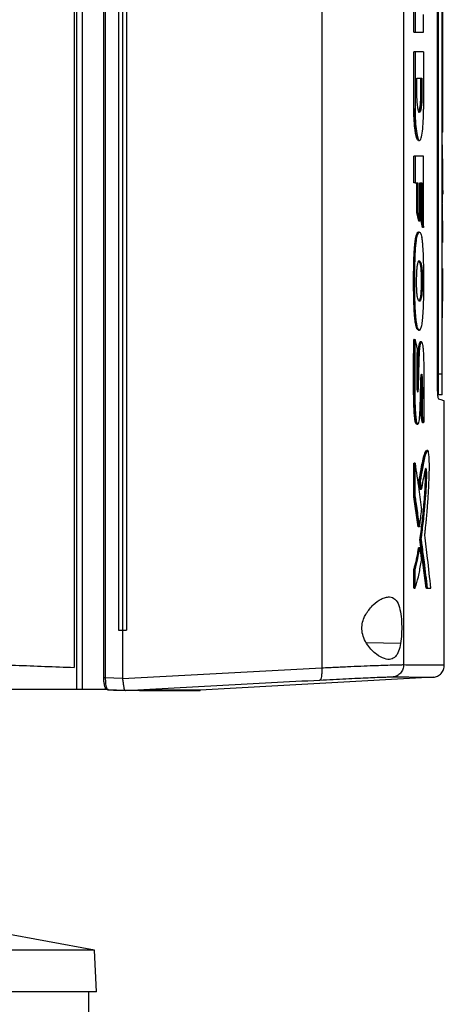
# Model space of a CAD drawing. Units: inches. Extents: x 0.4 to 10.6, y 0.4 to 8.1.
# Drawn here: x 3.8 to 4, y 3.4 to 3.8 of the extents above; entities that cross this region are included whole.
import ezdxf

# ---------------------------------------------------------------- set-up
doc = ezdxf.new("R2010")
doc.units = ezdxf.units.IN
doc.header["$MEASUREMENT"] = 0

msp = doc.modelspace()

# ---------------------------------------------------------------- linework, layer by layer
at = {"color": 7, "linetype": 'Continuous', "lineweight": 25}
for p, q in [((3.82594, 3.947), (3.82594, 3.55523)), ((3.82786, 3.947), (3.82786, 3.55523)), ((3.8352, 3.94288), (3.8352, 3.55935)), ((3.83583, 3.94288), (3.83583, 3.55935)), ((3.8251, 3.93944), (3.8251, 3.5628)), ((3.91029, 3.93956), (3.91029, 3.56268)), ((3.93846, 3.93848), (3.93846, 3.56375)), ((3.84039, 3.92664), (3.84039, 3.57559)), ((3.84174, 3.92664), (3.84174, 3.57559)), ((3.84314, 3.92664), (3.84314, 3.57559)), ((3.84314, 3.92664), (3.84314, 3.57559)), ((3.95006, 3.66149), (3.95006, 3.84074)), ((3.95035, 3.83913), (3.95035, 3.6636)), ((3.95166, 3.6636), (3.95166, 3.83913)), ((3.95192, 3.74829), (3.95192, 3.797)), ((3.94198, 3.78122), (3.94198, 3.79043)), ((3.94237, 3.79043), (3.94237, 3.78122)), ((3.94534, 3.78122), (3.94534, 3.78726)), ((3.94198, 3.78122), (3.94237, 3.78122)), ((3.94198, 3.75477), (3.94198, 3.77442)), ((3.94237, 3.77442), (3.94198, 3.77442)), ((3.94237, 3.77442), (3.94237, 3.75477)), ((3.94534, 3.77442), (3.94534, 3.75477)), ((3.94302, 3.76537), (3.94477, 3.76537)), ((3.94302, 3.76001), (3.94302, 3.76537)), ((3.94438, 3.76001), (3.94438, 3.76537)), ((3.94451, 3.76537), (3.94451, 3.76001)), ((3.94477, 3.76537), (3.94477, 3.76001)), ((3.94451, 3.76001), (3.94438, 3.76001)), ((3.94477, 3.76001), (3.94451, 3.76001)), ((3.94211, 3.75477), (3.94198, 3.75477)), ((3.94237, 3.75477), (3.94211, 3.75477)), ((3.95166, 3.74829), (3.95192, 3.74829)), ((3.95192, 3.74688), (3.95166, 3.74688)), ((3.94352, 3.74403), (3.94372, 3.74403)), ((3.94372, 3.74403), (3.94392, 3.74403)), ((3.95166, 3.74253), (3.95179, 3.74253)), ((3.95179, 3.74252), (3.95166, 3.74252)), ((3.94198, 3.72938), (3.94198, 3.7386)), ((3.94237, 3.7386), (3.94198, 3.7386)), ((3.94237, 3.7386), (3.94237, 3.72938)), ((3.94534, 3.71408), (3.94534, 3.7386)), ((3.95179, 3.73773), (3.95192, 3.73773)), ((3.95192, 3.73689), (3.95192, 3.73773)), ((3.95179, 3.73689), (3.95192, 3.73689)), ((3.95192, 3.73266), (3.95192, 3.73689)), ((3.95166, 3.73241), (3.95179, 3.73241)), ((3.95179, 3.73266), (3.95192, 3.73266)), ((3.95192, 3.72893), (3.95192, 3.73266)), ((3.94237, 3.72938), (3.94198, 3.72938)), ((3.94237, 3.72938), (3.94339, 3.72938)), ((3.943, 3.7192), (3.943, 3.72938)), ((3.94313, 3.72938), (3.94313, 3.7192)), ((3.94339, 3.72938), (3.94339, 3.7192)), ((3.94404, 3.72938), (3.94474, 3.72938)), ((3.94404, 3.7163), (3.94404, 3.72938)), ((3.94435, 3.71693), (3.94435, 3.72938)), ((3.94448, 3.72938), (3.94448, 3.71693)), ((3.94474, 3.72938), (3.94474, 3.71693)), ((3.95179, 3.72893), (3.95192, 3.72893)), ((3.95192, 3.72677), (3.95192, 3.72893)), ((3.95192, 3.72677), (3.95179, 3.72677)), ((3.95179, 3.72549), (3.95192, 3.72549)), ((3.95192, 3.72677), (3.95192, 3.72549)), ((3.95166, 3.7223), (3.95179, 3.7223)), ((3.94365, 3.7163), (3.943, 3.7192)), ((3.94313, 3.7192), (3.943, 3.7192)), ((3.94313, 3.7192), (3.94339, 3.7192)), ((3.94313, 3.7192), (3.94378, 3.7163)), ((3.94378, 3.7163), (3.94365, 3.7163)), ((3.94404, 3.7163), (3.94378, 3.7163)), ((3.94495, 3.71408), (3.94435, 3.71693)), ((3.94448, 3.71693), (3.94435, 3.71693)), ((3.94448, 3.71693), (3.94474, 3.71693)), ((3.94448, 3.71693), (3.94508, 3.71408)), ((3.94508, 3.71408), (3.94495, 3.71408)), ((3.94534, 3.71408), (3.94508, 3.71408)), ((3.95192, 3.71663), (3.95179, 3.71663)), ((3.95179, 3.71637), (3.95192, 3.71637)), ((3.95192, 3.71275), (3.95192, 3.71637)), ((3.94387, 3.71243), (3.94361, 3.71243)), ((3.95166, 3.71275), (3.95179, 3.71275)), ((3.95192, 3.71275), (3.95179, 3.71275)), ((3.95192, 3.70913), (3.95192, 3.71275)), ((3.95192, 3.70905), (3.95192, 3.70913)), ((3.94447, 3.69729), (3.9446, 3.69729)), ((3.94486, 3.69729), (3.9446, 3.69729)), ((3.95192, 3.7), (3.95192, 3.70001)), ((3.95192, 3.69873), (3.95192, 3.7)), ((3.95192, 3.69511), (3.95192, 3.69873)), ((3.95192, 3.69359), (3.95192, 3.69511)), ((3.95179, 3.69193), (3.95166, 3.69193)), ((3.95192, 3.6887), (3.95179, 3.6887)), ((3.95179, 3.68298), (3.95166, 3.68298)), ((3.9431, 3.67912), (3.94323, 3.67912)), ((3.94323, 3.67912), (3.94349, 3.67912)), ((3.94361, 3.6788), (3.94387, 3.6788)), ((3.94211, 3.67556), (3.94198, 3.67556)), ((3.94211, 3.67556), (3.94237, 3.67556)), ((3.94444, 3.67472), (3.94406, 3.67472)), ((3.94458, 3.67472), (3.94432, 3.67472)), ((3.95166, 3.6636), (3.95035, 3.6636)), ((3.95166, 3.65658), (3.95035, 3.65658)), ((3.95245, 3.56364), (3.95245, 3.65448)), ((3.94305, 3.64645), (3.94331, 3.64645)), ((3.94495, 3.64689), (3.94441, 3.64952)), ((3.94454, 3.64952), (3.94441, 3.64952)), ((3.9448, 3.64952), (3.94454, 3.64952)), ((3.94454, 3.64952), (3.94508, 3.64689)), ((3.94508, 3.64689), (3.94495, 3.64689)), ((3.94534, 3.64689), (3.94508, 3.64689)), ((3.94669, 3.63735), (3.94642, 3.63735)), ((3.94198, 3.6215), (3.94198, 3.63303)), ((3.94198, 3.63303), (3.94211, 3.63303)), ((3.94237, 3.63303), (3.94211, 3.63303)), ((3.94237, 3.6215), (3.94237, 3.63303)), ((3.94415, 3.62398), (3.94377, 3.62682)), ((3.94377, 3.62682), (3.9439, 3.62682)), ((3.9439, 3.62682), (3.94416, 3.62682)), ((3.9439, 3.62682), (3.94428, 3.62398)), ((3.94418, 3.62416), (3.94415, 3.62398)), ((3.94428, 3.62398), (3.94415, 3.62398)), ((3.94454, 3.62398), (3.94428, 3.62398)), ((3.94347, 3.61115), (3.94198, 3.6215)), ((3.94211, 3.6215), (3.94198, 3.6215)), ((3.94211, 3.6215), (3.9436, 3.61115)), ((3.94211, 3.6215), (3.94237, 3.6215)), ((3.9436, 3.61115), (3.94347, 3.61115)), ((3.94386, 3.61115), (3.9436, 3.61115)), ((3.94615, 3.59009), (3.94407, 3.60676)), ((3.9442, 3.60676), (3.94407, 3.60676)), ((3.9442, 3.60676), (3.94446, 3.60676)), ((3.9442, 3.60676), (3.94628, 3.59009)), ((3.94372, 3.60391), (3.94359, 3.60391)), ((3.94398, 3.60391), (3.94372, 3.60391)), ((3.94198, 3.59009), (3.94198, 3.59658)), ((3.94198, 3.59658), (3.94211, 3.59658)), ((3.94211, 3.59658), (3.94237, 3.59658)), ((3.94237, 3.59009), (3.94237, 3.59658)), ((3.94211, 3.59009), (3.94198, 3.59009)), ((3.94211, 3.59009), (3.94237, 3.59009)), ((3.94641, 3.59009), (3.94615, 3.59009)), ((3.94628, 3.59009), (3.94615, 3.59009)), ((3.94628, 3.59009), (3.94654, 3.59009)), ((3.94654, 3.59009), (3.94781, 3.59009)), ((3.84039, 3.57559), (3.84174, 3.57559)), ((3.84174, 3.57559), (3.84174, 3.55913)), ((3.84314, 3.57559), (3.84314, 3.57559)), ((3.83583, 3.55935), (3.84174, 3.55913)), ((3.84175, 3.55902), (3.84174, 3.55913)), ((3.94872, 3.55946), (3.86846, 3.55496)), ((3.82594, 3.55523), (3.76938, 3.55523)), ((3.83583, 3.55523), (3.82786, 3.55523)), ((3.83554, 3.55649), (3.83555, 3.55642)), ((3.83583, 3.55599), (3.83583, 3.55523)), ((3.83682, 3.55523), (3.83583, 3.55523)), ((3.8365, 3.55523), (3.83671, 3.55511)), ((3.84279, 3.55488), (3.83671, 3.55511)), ((3.83949, 3.55501), (3.84279, 3.55489)), ((3.84279, 3.55488), (3.84281, 3.55488)), ((3.84762, 3.55496), (3.84626, 3.55488)), ((3.84762, 3.55492), (3.84626, 3.55487)), ((3.84762, 3.55496), (3.84762, 3.55492)), ((3.86714, 3.55487), (3.86846, 3.55492)), ((3.86846, 3.55496), (3.86846, 3.55492)), ((3.8321, 3.46563), (3.79978, 3.47157)), ((3.8321, 3.46563), (3.54505, 3.46563)), ((3.83285, 3.45123), (3.8321, 3.46563)), ((3.83285, 3.45123), (3.54429, 3.45123)), ((3.83024, 3.4427), (3.83024, 3.45123))]:
    msp.add_line(p, q, dxfattribs=at)
at = {"color": 1, "linetype": 'Continuous', "lineweight": 25}
msp.add_line((3.93742, 3.57107), (3.92567, 3.57128), dxfattribs=at)
at = {"color": 7, "linetype": 'Continuous', "lineweight": 25}
for points, knots in [([(3.94237, 3.78122), (3.94264, 3.78122), (3.94317, 3.78122), (3.94417, 3.78122), (3.94487, 3.78122), (3.94534, 3.78122)], [0, 0, 0, 0, 0.250078, 0.500156, 1, 1, 1, 1]), ([(3.94534, 3.77442), (3.9451, 3.77442), (3.94463, 3.77442), (3.94366, 3.77442), (3.94288, 3.77442), (3.94237, 3.77442)], [0, 0, 0, 0, 0.255834, 0.511667, 1, 1, 1, 1]), ([(3.94477, 3.76001), (3.94476, 3.75918), (3.94473, 3.75751), (3.94454, 3.7554), (3.94426, 3.75399), (3.94392, 3.7535), (3.94357, 3.75399), (3.94327, 3.7554), (3.94306, 3.75751), (3.94303, 3.75918), (3.94302, 3.76001)], [0, 0, 0, 0, 0.123651, 0.248061, 0.373601, 0.500023, 0.626446, 0.751974, 0.876362, 1, 1, 1, 1]), ([(3.94353, 3.75376), (3.94358, 3.75375), (3.94373, 3.7537), (3.94397, 3.75445), (3.9442, 3.75585), (3.94435, 3.7578), (3.94437, 3.75927), (3.94438, 3.76001)], [0, 0, 0, 0, 0.11799, 0.341228, 0.562592, 0.779083, 1, 1, 1, 1]), ([(3.94451, 3.76001), (3.94451, 3.75959), (3.9445, 3.75876), (3.94443, 3.75716), (3.94428, 3.75542), (3.94403, 3.7541), (3.94385, 3.75392), (3.94378, 3.75386)], [0, 0, 0, 0, 0.137352, 0.275237, 0.550733, 0.828699, 1, 1, 1, 1]), ([(3.94352, 3.74418), (3.94343, 3.74415), (3.94326, 3.7441), (3.943, 3.74467), (3.94277, 3.74543), (3.94255, 3.74647), (3.94236, 3.74772), (3.94216, 3.74964), (3.94201, 3.75205), (3.94199, 3.754), (3.94198, 3.75477)], [0, 0, 0, 0, 0.119217, 0.229299, 0.337893, 0.445282, 0.551303, 0.656174, 0.865176, 1, 1, 1, 1]), ([(3.94366, 3.74403), (3.94346, 3.74419), (3.94307, 3.74451), (3.94255, 3.74698), (3.94226, 3.74995), (3.94213, 3.75266), (3.94212, 3.75407), (3.94211, 3.75477)], [0, 0, 0, 0, 0.252484, 0.503381, 0.751985, 0.876112, 1, 1, 1, 1]), ([(3.94237, 3.75477), (3.9424, 3.75336), (3.94245, 3.75054), (3.94282, 3.74696), (3.94333, 3.74459), (3.94392, 3.74376), (3.94449, 3.74459), (3.94495, 3.74696), (3.94527, 3.75053), (3.94532, 3.75336), (3.94534, 3.75477)], [0, 0, 0, 0, 0.1234954, 0.2479232, 0.3735137, 0.4999403, 0.6264103, 0.751962, 0.8763017, 1, 1, 1, 1]), ([(3.95192, 3.74688), (3.95192, 3.7469), (3.95192, 3.74693), (3.95192, 3.74719), (3.95192, 3.74756), (3.95192, 3.74795), (3.95192, 3.7482), (3.95192, 3.74829)], [0, 0, 0, 0, 0.223882, 0.447855, 0.668004, 0.882662, 1, 1, 1, 1]), ([(3.95179, 3.73241), (3.95179, 3.73249), (3.95179, 3.73293), (3.95179, 3.73372), (3.95179, 3.73475), (3.95179, 3.73576), (3.95179, 3.73673), (3.95179, 3.73765), (3.95179, 3.73852), (3.95179, 3.73931), (3.95179, 3.74003), (3.95179, 3.74067), (3.95179, 3.74123), (3.95179, 3.74157), (3.95179, 3.74177), (3.95179, 3.74187), (3.95179, 3.74196), (3.95179, 3.74212), (3.95179, 3.74225), (3.95179, 3.74235), (3.95179, 3.74239), (3.95179, 3.74243), (3.95179, 3.74246), (3.95179, 3.74248), (3.95179, 3.7425), (3.95179, 3.74251), (3.95179, 3.74252), (3.95179, 3.74252)], [0, 0, 0, 0, 0.016306, 0.081614, 0.146925, 0.212235, 0.277544, 0.342851, 0.408155, 0.473458, 0.538758, 0.604058, 0.669357, 0.734655, 0.750961, 0.767266, 0.783571, 0.799877, 0.865175, 0.88148, 0.897785, 0.914091, 0.930396, 0.946701, 0.963007, 0.979312, 1, 1, 1, 1]), ([(3.94534, 3.7386), (3.94511, 3.7386), (3.94465, 3.7386), (3.94368, 3.7386), (3.9429, 3.7386), (3.94237, 3.7386)], [0, 0, 0, 0, 0.250078, 0.500156, 1, 1, 1, 1]), ([(3.95179, 3.7223), (3.95179, 3.7223), (3.95179, 3.7223), (3.95179, 3.72231), (3.95179, 3.72232), (3.95179, 3.72235), (3.95179, 3.72237), (3.95179, 3.72241), (3.95179, 3.72245), (3.95179, 3.72252), (3.95179, 3.72261), (3.95179, 3.72273), (3.95179, 3.72284), (3.95179, 3.72292), (3.95179, 3.72311), (3.95179, 3.72343), (3.95179, 3.72395), (3.95179, 3.72446), (3.95179, 3.72503), (3.95179, 3.72564), (3.95179, 3.72645), (3.95179, 3.72732), (3.95179, 3.72825), (3.95179, 3.72923), (3.95179, 3.73025), (3.95179, 3.73132), (3.95179, 3.73204), (3.95179, 3.73241)], [0, 0, 0, 0, 0.016305, 0.032611, 0.048916, 0.065221, 0.081526, 0.097832, 0.114137, 0.130442, 0.16306, 0.195679, 0.211984, 0.228289, 0.244595, 0.309893, 0.375191, 0.44049, 0.473109, 0.538409, 0.603711, 0.669015, 0.734321, 0.79963, 0.86494, 0.932056, 1, 1, 1, 1]), ([(3.95179, 3.71275), (3.95179, 3.71284), (3.95179, 3.71327), (3.95179, 3.71406), (3.95179, 3.71511), (3.95179, 3.71615), (3.95179, 3.71718), (3.95179, 3.7182), (3.95179, 3.7192), (3.95179, 3.72019), (3.95179, 3.72115), (3.95179, 3.7218), (3.95179, 3.72212), (3.95179, 3.72213)], [0, 0, 0, 0, 0.026906, 0.134562, 0.242218, 0.349875, 0.457532, 0.56519, 0.672847, 0.780504, 0.88816, 0.995817, 1, 1, 1, 1]), ([(3.94339, 3.7192), (3.94341, 3.71911), (3.94351, 3.71866), (3.94367, 3.71794), (3.94387, 3.71707), (3.94398, 3.71656), (3.94404, 3.7163)], [0, 0, 0, 0, 0.094525, 0.472625, 0.736312, 1, 1, 1, 1]), ([(3.94474, 3.71693), (3.94476, 3.71684), (3.94486, 3.71638), (3.945, 3.71568), (3.94518, 3.71482), (3.94528, 3.71433), (3.94534, 3.71408)], [0, 0, 0, 0, 0.095351, 0.476753, 0.738376, 1, 1, 1, 1]), ([(3.9431, 3.67912), (3.94307, 3.67916), (3.94295, 3.6794), (3.94277, 3.67994), (3.9426, 3.68078), (3.94245, 3.68166), (3.94231, 3.68282), (3.94218, 3.6843), (3.94208, 3.6859), (3.94201, 3.68756), (3.94196, 3.68926), (3.94192, 3.69097), (3.9419, 3.69269), (3.94189, 3.69442), (3.94189, 3.69615), (3.9419, 3.69845), (3.94193, 3.70075), (3.94199, 3.70302), (3.94205, 3.7047), (3.94214, 3.70632), (3.94224, 3.7076), (3.94235, 3.70877), (3.94249, 3.7098), (3.94266, 3.71081), (3.94285, 3.71156), (3.94306, 3.71207), (3.94326, 3.71235), (3.94341, 3.71245), (3.94348, 3.71242), (3.94348, 3.71242)], [0, 0, 0, 0, 0.013103, 0.065868, 0.092113, 0.118356, 0.158544, 0.198708, 0.238841, 0.278941, 0.319015, 0.359074, 0.399125, 0.439175, 0.479224, 0.519274, 0.599429, 0.639491, 0.679572, 0.719681, 0.759824, 0.77986, 0.81907, 0.855595, 0.891098, 0.926591, 0.962059, 0.997505, 1, 1, 1, 1]), ([(3.94349, 3.67912), (3.94346, 3.67916), (3.94335, 3.67938), (3.94319, 3.67986), (3.94302, 3.68062), (3.94288, 3.68142), (3.94273, 3.68251), (3.94258, 3.6841), (3.94246, 3.68606), (3.94232, 3.68958), (3.94226, 3.69458), (3.94229, 3.69914), (3.94236, 3.70231), (3.9424, 3.70372), (3.94247, 3.70544), (3.94258, 3.70712), (3.94278, 3.70924), (3.9431, 3.71118), (3.94357, 3.71245), (3.94401, 3.71251), (3.94438, 3.71196), (3.94459, 3.71134), (3.94469, 3.71084), (3.94472, 3.71072)], [0, 0, 0, 0, 0.010567, 0.053075, 0.074236, 0.095395, 0.12953, 0.163645, 0.210018, 0.257652, 0.382132, 0.510122, 0.531716, 0.574944, 0.596545, 0.639859, 0.684567, 0.748963, 0.813448, 0.898245, 0.941216, 0.985557, 1, 1, 1, 1]), ([(3.94349, 3.67912), (3.94351, 3.67908), (3.94363, 3.67889), (3.94394, 3.67869), (3.94437, 3.67911), (3.94473, 3.68043), (3.94491, 3.68168), (3.94502, 3.68269), (3.94514, 3.68405), (3.94525, 3.68609), (3.94537, 3.68951), (3.94543, 3.69417), (3.94541, 3.69962), (3.94532, 3.70352), (3.94521, 3.7058), (3.94515, 3.7069), (3.94507, 3.70806), (3.94494, 3.70945), (3.9448, 3.71024), (3.94472, 3.71072)], [0, 0, 0, 0, 0.012223, 0.061293, 0.160236, 0.235575, 0.272951, 0.291579, 0.328918, 0.386569, 0.445649, 0.576498, 0.711161, 0.823896, 0.851964, 0.88004, 0.908127, 0.944721, 1, 1, 1, 1]), ([(3.95192, 3.70887), (3.95192, 3.70887), (3.95192, 3.70887), (3.95192, 3.70891), (3.95192, 3.70901), (3.95192, 3.7091), (3.95192, 3.70914)], [0, 0, 0, 0, 0.16853, 0.506044, 0.751434, 1, 1, 1, 1]), ([(3.94297, 3.69272), (3.94296, 3.69289), (3.94293, 3.69375), (3.94291, 3.69528), (3.94294, 3.69726), (3.94301, 3.69908), (3.94314, 3.70071), (3.94336, 3.70194), (3.94359, 3.70244), (3.94383, 3.70263), (3.94405, 3.70257), (3.94433, 3.70218), (3.94458, 3.70133), (3.94476, 3.69982), (3.94484, 3.69847), (3.94485, 3.6976), (3.94486, 3.69729)], [0, 0, 0, 0, 0.0217534, 0.1093253, 0.1883935, 0.2671799, 0.3421518, 0.4175542, 0.5087976, 0.5560331, 0.6356448, 0.7093253, 0.8210925, 0.891268, 0.9614131, 1, 1, 1, 1]), ([(3.94348, 3.70255), (3.9435, 3.70257), (3.94367, 3.70269), (3.94393, 3.70222), (3.9442, 3.70124), (3.94435, 3.70003), (3.94444, 3.69876), (3.94446, 3.69777), (3.94447, 3.69729)], [0, 0, 0, 0, 0.044057, 0.357481, 0.580417, 0.707621, 0.856982, 1, 1, 1, 1]), ([(3.9446, 3.69729), (3.94459, 3.69779), (3.94457, 3.69878), (3.94447, 3.70012), (3.94433, 3.70118), (3.94409, 3.7021), (3.94389, 3.7026), (3.94376, 3.70255), (3.94376, 3.70255)], [0, 0, 0, 0, 0.164245, 0.329156, 0.495155, 0.662464, 0.998369, 1, 1, 1, 1]), ([(3.94486, 3.69729), (3.94486, 3.69711), (3.94487, 3.69624), (3.94486, 3.69465), (3.94483, 3.69266), (3.94472, 3.69097), (3.94453, 3.68969), (3.94421, 3.68877), (3.94382, 3.6886), (3.94345, 3.68908), (3.94319, 3.69007), (3.94304, 3.69133), (3.94299, 3.69231), (3.94297, 3.69272)], [0, 0, 0, 0, 0.024229, 0.121143, 0.21888, 0.298452, 0.378349, 0.480207, 0.653323, 0.77594, 0.857623, 0.939974, 1, 1, 1, 1]), ([(3.94447, 3.69729), (3.94447, 3.69638), (3.94448, 3.69472), (3.94444, 3.69261), (3.94434, 3.69111), (3.94421, 3.69009), (3.94404, 3.68939), (3.94387, 3.68895), (3.94375, 3.68889), (3.9437, 3.68887)], [0, 0, 0, 0, 0.23086, 0.419729, 0.530424, 0.654599, 0.77409, 0.894531, 1, 1, 1, 1]), ([(3.9446, 3.69729), (3.9446, 3.69641), (3.94461, 3.69466), (3.94456, 3.69242), (3.94444, 3.69087), (3.94426, 3.68965), (3.94404, 3.68894), (3.94386, 3.68887), (3.9438, 3.68885)], [0, 0, 0, 0, 0.218503, 0.438271, 0.550389, 0.663361, 0.890896, 1, 1, 1, 1]), ([(3.95192, 3.69309), (3.95192, 3.69318), (3.95192, 3.69362), (3.95192, 3.6944), (3.95192, 3.69499), (3.95192, 3.69527)], [0, 0, 0, 0, 0.113547, 0.57111, 1, 1, 1, 1]), ([(3.95179, 3.68298), (3.95179, 3.68298), (3.95179, 3.68298), (3.95179, 3.68299), (3.95179, 3.68301), (3.95179, 3.68303), (3.95179, 3.68306), (3.95179, 3.68309), (3.95179, 3.68314), (3.95179, 3.6832), (3.95179, 3.6833), (3.95179, 3.68341), (3.95179, 3.68352), (3.95179, 3.68361), (3.95179, 3.68379), (3.95179, 3.68411), (3.95179, 3.68464), (3.95179, 3.68515), (3.95179, 3.68571), (3.95179, 3.68632), (3.95179, 3.68713), (3.95179, 3.68801), (3.95179, 3.68894), (3.95179, 3.68992), (3.95179, 3.69085), (3.95179, 3.69146), (3.95179, 3.69172)], [0, 0, 0, 0, 0.017825, 0.035649, 0.053474, 0.071298, 0.089123, 0.106948, 0.124772, 0.142597, 0.178254, 0.213912, 0.231737, 0.249561, 0.267386, 0.338769, 0.410152, 0.481535, 0.517193, 0.588578, 0.659964, 0.731353, 0.802745, 0.874139, 0.945534, 1, 1, 1, 1]), ([(3.95192, 3.6887), (3.95192, 3.68871), (3.95192, 3.68871), (3.95192, 3.68884), (3.95192, 3.68914), (3.95192, 3.68966), (3.95192, 3.69038), (3.95192, 3.69123), (3.95192, 3.69206), (3.95192, 3.6927), (3.95192, 3.69309)], [0, 0, 0, 0, 0.037653, 0.189196, 0.298153, 0.406134, 0.621643, 0.727508, 0.830154, 1, 1, 1, 1]), ([(3.94323, 3.67912), (3.94335, 3.67892), (3.94348, 3.67872), (3.94361, 3.67881), (3.94361, 3.67881)], [0, 0, 0, 0, 0.965439, 1, 1, 1, 1]), ([(3.94292, 3.64654), (3.94288, 3.64652), (3.94275, 3.64645), (3.94253, 3.64696), (3.94228, 3.64824), (3.94211, 3.65015), (3.94201, 3.65232), (3.94194, 3.6545), (3.9419, 3.6567), (3.94188, 3.65891), (3.94187, 3.66113), (3.94187, 3.66335), (3.94187, 3.66556), (3.94188, 3.66741), (3.94189, 3.66925), (3.94191, 3.6711), (3.94194, 3.67333), (3.94197, 3.67481), (3.94198, 3.67556)], [0, 0, 0, 0, 0.02851, 0.08739, 0.146579, 0.220262, 0.28817, 0.355879, 0.423529, 0.491156, 0.558772, 0.626385, 0.693996, 0.761608, 0.795413, 0.863026, 0.931492, 1, 1, 1, 1]), ([(3.94211, 3.67556), (3.94206, 3.67184), (3.94199, 3.66624), (3.942, 3.65875), (3.94207, 3.65504), (3.94211, 3.65319)], [0, 0, 0, 0, 0.499431, 0.750495, 1, 1, 1, 1]), ([(3.94237, 3.67556), (3.94237, 3.67538), (3.94235, 3.67451), (3.94233, 3.67294), (3.94227, 3.66875), (3.94225, 3.66388), (3.94227, 3.65838), (3.94232, 3.65464), (3.94243, 3.65125), (3.94261, 3.64874), (3.94286, 3.64717), (3.94313, 3.64646), (3.94341, 3.64638), (3.94367, 3.64691), (3.94389, 3.64811), (3.94405, 3.64998), (3.94419, 3.65306), (3.94426, 3.65632), (3.94433, 3.65954), (3.94436, 3.66148), (3.94443, 3.66275), (3.94449, 3.66331), (3.94456, 3.6636), (3.94463, 3.66367), (3.9447, 3.66353), (3.94475, 3.66325), (3.94481, 3.66273), (3.94488, 3.66087), (3.94492, 3.65774), (3.94487, 3.65358), (3.94482, 3.65088), (3.9448, 3.64952)], [0, 0, 0, 0, 0.007575, 0.037878, 0.068181, 0.189499, 0.247611, 0.305996, 0.35137, 0.397201, 0.423713, 0.450308, 0.484563, 0.509376, 0.53425, 0.568133, 0.603623, 0.674594, 0.709929, 0.745277, 0.758757, 0.76765, 0.776585, 0.784722, 0.791887, 0.798943, 0.806525, 0.819989, 0.882216, 0.940929, 1, 1, 1, 1]), ([(3.94237, 3.67556), (3.94251, 3.67499), (3.94275, 3.67397), (3.94299, 3.67294), (3.94309, 3.6725)], [0, 0, 0, 0, 0.559986, 1, 1, 1, 1]), ([(3.94309, 3.6725), (3.94309, 3.67232), (3.94306, 3.67146), (3.94303, 3.6699), (3.94297, 3.66718), (3.94294, 3.66404), (3.94297, 3.66123), (3.94302, 3.65941), (3.94308, 3.65847), (3.94316, 3.65787), (3.94325, 3.65757), (3.94333, 3.65751), (3.94341, 3.65766), (3.94347, 3.65797), (3.94354, 3.65863), (3.94363, 3.66122), (3.9437, 3.6646), (3.9438, 3.66866), (3.94391, 3.67132), (3.9441, 3.67333), (3.94431, 3.67441), (3.94455, 3.67482), (3.94477, 3.67459), (3.94497, 3.67381), (3.94515, 3.67241), (3.9453, 3.66993), (3.94537, 3.66657), (3.94542, 3.66138), (3.94544, 3.65678), (3.94541, 3.65284), (3.94539, 3.65085), (3.94536, 3.64887), (3.94535, 3.64755), (3.94534, 3.64689)], [0, 0, 0, 0, 0.007681, 0.038406, 0.069133, 0.128482, 0.17564, 0.192337, 0.209205, 0.219824, 0.228755, 0.237729, 0.245771, 0.253944, 0.262162, 0.281377, 0.369065, 0.412884, 0.461546, 0.490002, 0.518643, 0.544425, 0.569325, 0.594037, 0.620064, 0.65568, 0.71207, 0.768832, 0.883737, 0.912786, 0.941835, 0.970916, 1, 1, 1, 1]), ([(3.94312, 3.65827), (3.94312, 3.65828), (3.94314, 3.65848), (3.94321, 3.66003), (3.94329, 3.66272), (3.94335, 3.66651), (3.94345, 3.66979), (3.9436, 3.67233), (3.94379, 3.67383), (3.944, 3.67462), (3.94413, 3.67465), (3.94419, 3.67466)], [0, 0, 0, 0, 0.000523, 0.043546, 0.235345, 0.426352, 0.619539, 0.746277, 0.839627, 0.933291, 1, 1, 1, 1]), ([(3.94318, 3.65783), (3.9432, 3.65794), (3.94324, 3.65817), (3.94329, 3.6588), (3.94333, 3.66), (3.94341, 3.66242), (3.94346, 3.66558), (3.94355, 3.66907), (3.94368, 3.67181), (3.94387, 3.67349), (3.94403, 3.67426), (3.94417, 3.67461), (3.94427, 3.67475), (3.94432, 3.67471), (3.94432, 3.67471)], [0, 0, 0, 0, 0.02572, 0.051979, 0.104475, 0.207345, 0.416215, 0.573185, 0.730859, 0.836319, 0.889588, 0.943089, 0.996731, 1, 1, 1, 1]), ([(3.94449, 3.66324), (3.94449, 3.6632), (3.94453, 3.66297), (3.9446, 3.66173), (3.94463, 3.65962), (3.94465, 3.65654), (3.9446, 3.65318), (3.94456, 3.65074), (3.94454, 3.64952)], [0, 0, 0, 0, 0.012799, 0.07872, 0.275752, 0.472879, 0.73686, 1, 1, 1, 1]), ([(3.95035, 3.6636), (3.95035, 3.66283), (3.95035, 3.6613), (3.95035, 3.65924), (3.95035, 3.65764), (3.95035, 3.65673), (3.95035, 3.65662), (3.95035, 3.65658)], [0, 0, 0, 0, 0.206002, 0.411919, 0.621572, 0.83663, 1, 1, 1, 1]), ([(3.95166, 3.65658), (3.95166, 3.65666), (3.95166, 3.65682), (3.95166, 3.6581), (3.95166, 3.65996), (3.95166, 3.66192), (3.95166, 3.66315), (3.95166, 3.6636)], [0, 0, 0, 0, 0.223474, 0.447049, 0.666346, 0.879773, 1, 1, 1, 1]), ([(3.94441, 3.64952), (3.94441, 3.64973), (3.94443, 3.65075), (3.94446, 3.65258), (3.94449, 3.65462), (3.94451, 3.65667), (3.94451, 3.65832), (3.94449, 3.66006), (3.94447, 3.66135), (3.94443, 3.66217), (3.94442, 3.66251)], [0, 0, 0, 0, 0.047056, 0.235278, 0.423511, 0.517636, 0.706234, 0.800387, 0.919332, 1, 1, 1, 1]), ([(3.95052, 3.65503), (3.95046, 3.65514), (3.95034, 3.65534), (3.95019, 3.65679), (3.95009, 3.65876), (3.95006, 3.66041), (3.95006, 3.6613), (3.95006, 3.66149)], [0, 0, 0, 0, 0.265767, 0.525373, 0.746706, 0.94497, 1, 1, 1, 1]), ([(3.95244, 3.65448), (3.95237, 3.6545), (3.95221, 3.65455), (3.95108, 3.65487), (3.95052, 3.65503)], [0, 0, 0, 0, 0.498672, 1, 1, 1, 1]), ([(3.9448, 3.64952), (3.94482, 3.64943), (3.94491, 3.64897), (3.94509, 3.6481), (3.94525, 3.64731), (3.94534, 3.64689)], [0, 0, 0, 0, 0.104282, 0.521409, 1, 1, 1, 1]), ([(3.94377, 3.62682), (3.94382, 3.62717), (3.94411, 3.62896), (3.94458, 3.6316), (3.94517, 3.63455), (3.94563, 3.63625), (3.946, 3.63715), (3.94619, 3.63728), (3.94628, 3.63734)], [0, 0, 0, 0, 0.07165, 0.358534, 0.574076, 0.788877, 0.896922, 1, 1, 1, 1]), ([(3.9439, 3.62682), (3.94416, 3.62838), (3.94468, 3.63152), (3.94535, 3.63482), (3.9459, 3.63665), (3.94622, 3.63734), (3.94639, 3.63731), (3.94642, 3.63731)], [0, 0, 0, 0, 0.321811, 0.644714, 0.803703, 0.964559, 1, 1, 1, 1]), ([(3.94574, 3.60831), (3.94576, 3.60844), (3.94583, 3.60908), (3.94592, 3.61), (3.94606, 3.61132), (3.94617, 3.61238), (3.9463, 3.61373), (3.9464, 3.61482), (3.94657, 3.61676), (3.94682, 3.61972), (3.94705, 3.62354), (3.94721, 3.6272), (3.94729, 3.62983), (3.94732, 3.63234), (3.94727, 3.63449), (3.94714, 3.63612), (3.94696, 3.63711), (3.94668, 3.63752), (3.9464, 3.63714), (3.94612, 3.63649), (3.94582, 3.63556), (3.94539, 3.63375), (3.94481, 3.63078), (3.9444, 3.6283), (3.94416, 3.62682)], [0, 0, 0, 0, 0.008717, 0.043587, 0.061022, 0.095892, 0.113326, 0.148197, 0.165632, 0.235402, 0.331698, 0.381495, 0.431174, 0.468257, 0.505786, 0.53819, 0.56587, 0.599614, 0.666094, 0.685544, 0.724478, 0.802457, 0.881446, 1, 1, 1, 1]), ([(3.94237, 3.63303), (3.94281, 3.63003), (3.9436, 3.62467), (3.94432, 3.61931), (3.94464, 3.61695)], [0, 0, 0, 0, 0.559969, 1, 1, 1, 1]), ([(3.94407, 3.60676), (3.9441, 3.60699), (3.94427, 3.60813), (3.94455, 3.61028), (3.9449, 3.61327), (3.94523, 3.61641), (3.94552, 3.61968), (3.94578, 3.623), (3.94593, 3.62582), (3.946, 3.62796), (3.94602, 3.6292), (3.94599, 3.6301), (3.94595, 3.63059), (3.94592, 3.63077), (3.9459, 3.63084)], [0, 0, 0, 0, 0.034251, 0.171293, 0.308338, 0.445389, 0.582448, 0.719605, 0.842873, 0.892798, 0.943052, 0.96447, 0.986049, 1, 1, 1, 1]), ([(3.94599, 3.63105), (3.94601, 3.63095), (3.94605, 3.63081), (3.94609, 3.63048), (3.94612, 3.63009), (3.94615, 3.62903), (3.94611, 3.62711), (3.94596, 3.62376), (3.94566, 3.61966), (3.94509, 3.61351), (3.94456, 3.60946), (3.9442, 3.60676)], [0, 0, 0, 0, 0.022782, 0.034747, 0.046627, 0.070203, 0.140569, 0.234671, 0.425301, 0.617694, 1, 1, 1, 1]), ([(3.94446, 3.60676), (3.94448, 3.60687), (3.94456, 3.60746), (3.94491, 3.60998), (3.94539, 3.61407), (3.94589, 3.61932), (3.94617, 3.62308), (3.94633, 3.6261), (3.9464, 3.62791), (3.9464, 3.62943), (3.94638, 3.63015), (3.94633, 3.63069), (3.94625, 3.6311), (3.94613, 3.63133), (3.94592, 3.63115), (3.94559, 3.62947), (3.9451, 3.62728), (3.94472, 3.62508), (3.94454, 3.62398)], [0, 0, 0, 0, 0.01134, 0.056704, 0.23838, 0.37468, 0.488145, 0.525737, 0.588811, 0.609411, 0.623035, 0.636749, 0.652198, 0.674999, 0.705184, 0.764472, 0.882427, 1, 1, 1, 1]), ([(3.94416, 3.62682), (3.94417, 3.62669), (3.94422, 3.62633), (3.94431, 3.62571), (3.94442, 3.62489), (3.94449, 3.62432), (3.94454, 3.62398)], [0, 0, 0, 0, 0.129735, 0.389205, 0.648675, 1, 1, 1, 1]), ([(3.94237, 3.6215), (3.94239, 3.62138), (3.94248, 3.62077), (3.94272, 3.61918), (3.94307, 3.61678), (3.94347, 3.61394), (3.94373, 3.61208), (3.94386, 3.61115)], [0, 0, 0, 0, 0.035467, 0.177337, 0.461077, 0.730538, 1, 1, 1, 1]), ([(3.94386, 3.61115), (3.94388, 3.61126), (3.94398, 3.61179), (3.94414, 3.61281), (3.94438, 3.6146), (3.94454, 3.61604), (3.94464, 3.61695)], [0, 0, 0, 0, 0.063539, 0.317817, 0.572096, 1, 1, 1, 1]), ([(3.94446, 3.60676), (3.94448, 3.60663), (3.94456, 3.60602), (3.9449, 3.60345), (3.94541, 3.59951), (3.94602, 3.59457), (3.94637, 3.59158), (3.94654, 3.59009)], [0, 0, 0, 0, 0.022013, 0.110066, 0.462277, 0.731137, 1, 1, 1, 1]), ([(3.94781, 3.59009), (3.94745, 3.59349), (3.9468, 3.59956), (3.94607, 3.60564), (3.94574, 3.60831)], [0, 0, 0, 0, 0.560029, 1, 1, 1, 1]), ([(3.94198, 3.59658), (3.942, 3.59663), (3.94209, 3.59689), (3.94225, 3.59738), (3.94252, 3.59834), (3.94278, 3.59941), (3.94303, 3.60058), (3.9432, 3.60152), (3.9434, 3.60261), (3.94352, 3.60344), (3.94359, 3.60391)], [0, 0, 0, 0, 0.0290663, 0.1453525, 0.2616389, 0.4943495, 0.6106362, 0.7269231, 0.84321, 1, 1, 1, 1]), ([(3.94211, 3.59658), (3.94241, 3.59756), (3.94301, 3.59951), (3.94349, 3.60245), (3.94372, 3.60391)], [0, 0, 0, 0, 0.500973, 1, 1, 1, 1]), ([(3.94237, 3.59658), (3.94271, 3.59769), (3.9433, 3.59966), (3.94378, 3.60262), (3.94398, 3.60391)], [0, 0, 0, 0, 0.560824, 1, 1, 1, 1]), ([(3.94398, 3.60391), (3.9441, 3.6031), (3.94429, 3.60164), (3.94449, 3.60018), (3.94457, 3.59954)], [0, 0, 0, 0, 0.559992, 1, 1, 1, 1]), ([(3.94237, 3.59009), (3.9424, 3.59015), (3.94252, 3.59047), (3.94301, 3.59189), (3.94376, 3.59468), (3.94431, 3.59798), (3.94457, 3.59954)], [0, 0, 0, 0, 0.0281898, 0.1409682, 0.5933253, 1, 1, 1, 1]), ([(3.92558, 3.58131), (3.92637, 3.58238), (3.92795, 3.58454), (3.93035, 3.58618), (3.93224, 3.58695), (3.93393, 3.58714), (3.93558, 3.58646), (3.93685, 3.58435), (3.93754, 3.58125), (3.93781, 3.57777), (3.9378, 3.5742), (3.93755, 3.57211), (3.93742, 3.57107)], [0, 0, 0, 0, 0.121239, 0.244331, 0.318611, 0.392818, 0.505828, 0.619303, 0.72109, 0.816123, 0.908576, 1, 1, 1, 1]), ([(3.93742, 3.57107), (3.93722, 3.5701), (3.93681, 3.56816), (3.93567, 3.56631), (3.93405, 3.56542), (3.93183, 3.56565), (3.92955, 3.56691), (3.92755, 3.56865), (3.92599, 3.5705), (3.92472, 3.57274), (3.92403, 3.57533), (3.92413, 3.5778), (3.92476, 3.57981), (3.92534, 3.58086), (3.92558, 3.58131)], [0, 0, 0, 0, 0.095936, 0.191724, 0.292668, 0.404738, 0.53328, 0.606401, 0.679416, 0.762024, 0.828452, 0.895213, 0.955906, 1, 1, 1, 1]), ([(3.84174, 3.57559), (3.84185, 3.57559), (3.84209, 3.57559), (3.84256, 3.57559), (3.84291, 3.57559), (3.84314, 3.57559)], [0, 0, 0, 0, 0.252506, 0.505013, 1, 1, 1, 1]), ([(3.76544, 3.56503), (3.77197, 3.56478), (3.78503, 3.56429), (3.80496, 3.56355), (3.81839, 3.56305), (3.8251, 3.5628)], [0, 0, 0, 0, 0.333976, 0.667401, 1, 1, 1, 1]), ([(3.84174, 3.55902), (3.84747, 3.55933), (3.85895, 3.55995), (3.87611, 3.56086), (3.89325, 3.56178), (3.9046, 3.56237), (3.91029, 3.56268)], [0, 0, 0, 0, 0.24864, 0.498198, 0.748659, 1, 1, 1, 1]), ([(3.91029, 3.56268), (3.9103, 3.56213), (3.91033, 3.56104), (3.9102, 3.55966), (3.90996, 3.55869), (3.90975, 3.55854), (3.90965, 3.55847)], [0, 0, 0, 0, 0.2472328, 0.4961614, 0.747327, 1, 1, 1, 1]), ([(3.91029, 3.56268), (3.91202, 3.56276), (3.91551, 3.56292), (3.9204, 3.56314), (3.92494, 3.56333), (3.92898, 3.56349), (3.93242, 3.56361), (3.93518, 3.5637), (3.93729, 3.56375), (3.93807, 3.56375), (3.93846, 3.56375)], [0, 0, 0, 0, 0.119671, 0.241673, 0.365829, 0.49168, 0.618613, 0.746024, 0.873325, 1, 1, 1, 1]), ([(3.93846, 3.56375), (3.93841, 3.56322), (3.9383, 3.56217), (3.93747, 3.5608), (3.93646, 3.56), (3.93553, 3.55963), (3.93504, 3.55957), (3.9348, 3.55955)], [0, 0, 0, 0, 0.256779, 0.509572, 0.756469, 0.878598, 1, 1, 1, 1]), ([(3.93846, 3.56375), (3.94062, 3.56374), (3.94494, 3.56371), (3.94919, 3.56368), (3.95195, 3.56367), (3.95228, 3.56366), (3.95245, 3.56366)], [0, 0, 0, 0, 0.249431, 0.49935, 0.749593, 1, 1, 1, 1]), ([(3.94872, 3.55946), (3.94896, 3.55948), (3.94946, 3.55954), (3.95041, 3.55991), (3.95144, 3.56071), (3.95228, 3.56208), (3.95239, 3.56313), (3.95245, 3.56366)], [0, 0, 0, 0, 0.121178, 0.243123, 0.489862, 0.742829, 1, 1, 1, 1]), ([(3.83522, 3.55935), (3.83522, 3.55913), (3.83523, 3.55868), (3.83528, 3.55803), (3.83536, 3.55743), (3.83543, 3.5571), (3.83546, 3.55693)], [0, 0, 0, 0, 0.250403, 0.500491, 0.750323, 1, 1, 1, 1]), ([(3.83583, 3.55935), (3.83584, 3.55894), (3.83585, 3.55812), (3.83596, 3.55701), (3.83612, 3.55608), (3.83627, 3.55569), (3.83634, 3.5555)], [0, 0, 0, 0, 0.250917, 0.501071, 0.750637, 1, 1, 1, 1]), ([(3.84175, 3.55902), (3.84182, 3.55855), (3.84196, 3.55762), (3.8421, 3.55639), (3.84222, 3.5557), (3.84235, 3.55519), (3.84247, 3.55493), (3.84271, 3.55489), (3.84279, 3.55488)], [0, 0, 0, 0, 0.209943, 0.419806, 0.632031, 0.68155, 0.889067, 1, 1, 1, 1]), ([(3.84281, 3.55488), (3.8484, 3.55518), (3.85959, 3.55579), (3.87632, 3.55669), (3.89303, 3.55759), (3.9041, 3.55817), (3.90965, 3.55847)], [0, 0, 0, 0, 0.248666, 0.498233, 0.748685, 1, 1, 1, 1]), ([(3.90965, 3.55847), (3.91119, 3.55855), (3.91431, 3.55871), (3.91868, 3.55893), (3.92273, 3.55912), (3.92633, 3.55928), (3.92941, 3.5594), (3.93187, 3.55949), (3.93375, 3.55954), (3.93445, 3.55954), (3.9348, 3.55955)], [0, 0, 0, 0, 0.119672, 0.241674, 0.365828, 0.491678, 0.618609, 0.74602, 0.873322, 1, 1, 1, 1]), ([(3.9348, 3.55955), (3.93695, 3.55953), (3.94125, 3.5595), (3.94548, 3.55948), (3.94822, 3.55946), (3.94855, 3.55946), (3.94872, 3.55946)], [0, 0, 0, 0, 0.249432, 0.499351, 0.749594, 1, 1, 1, 1]), ([(3.82786, 3.55523), (3.82749, 3.55523), (3.82675, 3.55523), (3.82621, 3.55523), (3.82594, 3.55523)], [0, 0, 0, 0, 0.495203, 1, 1, 1, 1]), ([(3.83546, 3.55693), (3.83548, 3.55676), (3.83551, 3.55649), (3.83566, 3.55618), (3.83578, 3.55605), (3.83583, 3.55599)], [0, 0, 0, 0, 0.495525, 0.756551, 1, 1, 1, 1]), ([(3.83634, 3.5555), (3.83625, 3.55556), (3.83607, 3.55568), (3.83591, 3.55589), (3.83583, 3.55599)], [0, 0, 0, 0, 0.500457, 1, 1, 1, 1]), ([(3.83634, 3.5555), (3.83642, 3.55545), (3.83659, 3.55534), (3.83674, 3.55527), (3.83682, 3.55523)], [0, 0, 0, 0, 0.498095, 1, 1, 1, 1]), ([(3.83668, 3.55512), (3.83756, 3.55508), (3.8385, 3.55504), (3.83943, 3.55501), (3.83949, 3.55501)], [0, 0, 0, 0, 0.936303, 1, 1, 1, 1]), ([(3.84626, 3.55488), (3.84536, 3.55488), (3.84424, 3.55488), (3.84305, 3.55488), (3.84281, 3.55488)], [0, 0, 0, 0, 0.802907, 1, 1, 1, 1]), ([(3.86846, 3.55496), (3.86846, 3.55496), (3.86846, 3.55496), (3.86846, 3.55496), (3.86845, 3.55496), (3.86844, 3.55496), (3.86843, 3.55496), (3.86842, 3.55496), (3.8684, 3.55496), (3.86838, 3.55496), (3.86837, 3.55496), (3.86835, 3.55496), (3.86832, 3.55496), (3.8683, 3.55496), (3.86826, 3.55496), (3.86822, 3.55496), (3.86817, 3.55496), (3.86814, 3.55496), (3.8681, 3.55496), (3.86806, 3.55496), (3.86802, 3.55496), (3.86797, 3.55496), (3.86793, 3.55496), (3.86788, 3.55496), (3.86783, 3.55496), (3.86776, 3.55496), (3.86768, 3.55496), (3.8676, 3.55496), (3.86754, 3.55496), (3.86748, 3.55496), (3.86741, 3.55496), (3.86734, 3.55496), (3.86727, 3.55496), (3.8672, 3.55496), (3.86713, 3.55496), (3.86705, 3.55496), (3.86694, 3.55496), (3.86683, 3.55496), (3.86672, 3.55496), (3.86663, 3.55496), (3.86654, 3.55496), (3.86645, 3.55496), (3.86636, 3.55496), (3.86626, 3.55496), (3.86616, 3.55496), (3.86606, 3.55496), (3.86596, 3.55496), (3.86582, 3.55496), (3.86568, 3.55496), (3.86553, 3.55496), (3.86542, 3.55496), (3.8653, 3.55496), (3.86519, 3.55496), (3.86507, 3.55496), (3.86494, 3.55496), (3.86482, 3.55496), (3.86469, 3.55496), (3.86457, 3.55496), (3.86439, 3.55496), (3.86422, 3.55496), (3.86403, 3.55496), (3.86389, 3.55496), (3.86375, 3.55496), (3.86361, 3.55496), (3.86347, 3.55496), (3.86332, 3.55496), (3.86317, 3.55496), (3.86302, 3.55496), (3.86286, 3.55496), (3.86266, 3.55496), (3.86244, 3.55496), (3.86223, 3.55496), (3.86206, 3.55496), (3.8619, 3.55496), (3.86173, 3.55496), (3.86156, 3.55496), (3.86138, 3.55496), (3.86121, 3.55496), (3.86103, 3.55496), (3.86085, 3.55496), (3.86061, 3.55496), (3.86036, 3.55496), (3.86011, 3.55496), (3.85992, 3.55496), (3.85973, 3.55496), (3.85954, 3.55496), (3.85934, 3.55496), (3.85914, 3.55496), (3.85894, 3.55496), (3.85874, 3.55496), (3.85853, 3.55496), (3.85826, 3.55496), (3.85798, 3.55496), (3.85769, 3.55496), (3.85747, 3.55496), (3.85726, 3.55496), (3.85704, 3.55496), (3.85681, 3.55496), (3.85659, 3.55496), (3.85636, 3.55496), (3.85614, 3.55496), (3.8559, 3.55496), (3.85559, 3.55496), (3.85528, 3.55496), (3.85496, 3.55496), (3.85472, 3.55496), (3.85448, 3.55496), (3.85423, 3.55496), (3.85398, 3.55496), (3.85373, 3.55496), (3.85348, 3.55496), (3.85323, 3.55496), (3.85297, 3.55496), (3.85271, 3.55496), (3.85237, 3.55496), (3.85201, 3.55496), (3.85166, 3.55496), (3.85139, 3.55496), (3.85112, 3.55496), (3.85084, 3.55496), (3.85057, 3.55496), (3.85029, 3.55496), (3.85001, 3.55496), (3.84973, 3.55496), (3.84945, 3.55496), (3.84906, 3.55496), (3.84868, 3.55496), (3.84829, 3.55496), (3.84797, 3.55496), (3.84774, 3.55496), (3.84762, 3.55496)], [0, 0, 0, 0, 0.001792, 0.008959, 0.023293, 0.03046, 0.037627, 0.044794, 0.051961, 0.059128, 0.066296, 0.073463, 0.08063, 0.087797, 0.094964, 0.109298, 0.116465, 0.123632, 0.130799, 0.137966, 0.145134, 0.152301, 0.159468, 0.166635, 0.173802, 0.180969, 0.195303, 0.20247, 0.209637, 0.216804, 0.223971, 0.231139, 0.238306, 0.245473, 0.25264, 0.259807, 0.266974, 0.281308, 0.288475, 0.295642, 0.302809, 0.309977, 0.317144, 0.324311, 0.331478, 0.338645, 0.345812, 0.352979, 0.367313, 0.37448, 0.381647, 0.388815, 0.395982, 0.403149, 0.410316, 0.417483, 0.42465, 0.431817, 0.438984, 0.453318, 0.460485, 0.467652, 0.47482, 0.481987, 0.489154, 0.496321, 0.503488, 0.510655, 0.517822, 0.524989, 0.539323, 0.54649, 0.553658, 0.560825, 0.567992, 0.575159, 0.582326, 0.589493, 0.59666, 0.603827, 0.610994, 0.625328, 0.632495, 0.639663, 0.64683, 0.653997, 0.661164, 0.668331, 0.675498, 0.682665, 0.689832, 0.696999, 0.711333, 0.718501, 0.725668, 0.732835, 0.740002, 0.747169, 0.754336, 0.761503, 0.76867, 0.775837, 0.783004, 0.797339, 0.804506, 0.811673, 0.81884, 0.826007, 0.833174, 0.840341, 0.847508, 0.854675, 0.861842, 0.869009, 0.876176, 0.890511, 0.897678, 0.904845, 0.912012, 0.919179, 0.926346, 0.933513, 0.94068, 0.947847, 0.955014, 0.962182, 0.976516, 0.983683, 0.99085, 1, 1, 1, 1]), ([(3.84762, 3.55492), (3.84764, 3.55492), (3.84776, 3.55492), (3.84809, 3.55492), (3.84848, 3.55492), (3.84886, 3.55492), (3.84915, 3.55492), (3.84944, 3.55492), (3.84972, 3.55492), (3.85, 3.55492), (3.85028, 3.55492), (3.85056, 3.55492), (3.85084, 3.55492), (3.85111, 3.55492), (3.85138, 3.55492), (3.85174, 3.55492), (3.85209, 3.55492), (3.85244, 3.55492), (3.85271, 3.55492), (3.85296, 3.55492), (3.85322, 3.55492), (3.85347, 3.55492), (3.85373, 3.55492), (3.85398, 3.55492), (3.85422, 3.55492), (3.85447, 3.55492), (3.85479, 3.55492), (3.85511, 3.55492), (3.85543, 3.55492), (3.85567, 3.55492), (3.8559, 3.55492), (3.85613, 3.55492), (3.85636, 3.55492), (3.85658, 3.55492), (3.85681, 3.55492), (3.85703, 3.55492), (3.85725, 3.55492), (3.85754, 3.55492), (3.85783, 3.55492), (3.85811, 3.55492), (3.85832, 3.55492), (3.85853, 3.55492), (3.85873, 3.55492), (3.85893, 3.55492), (3.85914, 3.55492), (3.85933, 3.55492), (3.85953, 3.55492), (3.85972, 3.55492), (3.85992, 3.55492), (3.86017, 3.55492), (3.86042, 3.55492), (3.86066, 3.55492), (3.86085, 3.55492), (3.86103, 3.55492), (3.8612, 3.55492), (3.86138, 3.55492), (3.86155, 3.55492), (3.86172, 3.55492), (3.86189, 3.55492), (3.86206, 3.55492), (3.86228, 3.55492), (3.86249, 3.55492), (3.8627, 3.55492), (3.86286, 3.55492), (3.86301, 3.55492), (3.86316, 3.55492), (3.86331, 3.55492), (3.86346, 3.55492), (3.86361, 3.55492), (3.86375, 3.55492), (3.86389, 3.55492), (3.86408, 3.55492), (3.86426, 3.55492), (3.86443, 3.55492), (3.86456, 3.55492), (3.86469, 3.55492), (3.86482, 3.55492), (3.86494, 3.55492), (3.86506, 3.55492), (3.86518, 3.55492), (3.8653, 3.55492), (3.86542, 3.55492), (3.86557, 3.55492), (3.86571, 3.55492), (3.86585, 3.55492), (3.86596, 3.55492), (3.86606, 3.55492), (3.86616, 3.55492), (3.86626, 3.55492), (3.86636, 3.55492), (3.86645, 3.55492), (3.86654, 3.55492), (3.86663, 3.55492), (3.86675, 3.55492), (3.86686, 3.55492), (3.86697, 3.55492), (3.86705, 3.55492), (3.86712, 3.55492), (3.8672, 3.55492), (3.86727, 3.55492), (3.86734, 3.55492), (3.86741, 3.55492), (3.86747, 3.55492), (3.86754, 3.55492), (3.86762, 3.55492), (3.8677, 3.55492), (3.86777, 3.55492), (3.86783, 3.55492), (3.86788, 3.55492), (3.86793, 3.55492), (3.86797, 3.55492), (3.86802, 3.55492), (3.86806, 3.55492), (3.8681, 3.55492), (3.86814, 3.55492), (3.86819, 3.55492), (3.86823, 3.55492), (3.86827, 3.55492), (3.8683, 3.55492), (3.86832, 3.55492), (3.86834, 3.55492), (3.86837, 3.55492), (3.86838, 3.55492), (3.8684, 3.55492), (3.86842, 3.55492), (3.86843, 3.55492), (3.86844, 3.55492), (3.86845, 3.55492), (3.86846, 3.55492), (3.86846, 3.55492), (3.86846, 3.55492)], [0, 0, 0, 0, 0.001792, 0.008959, 0.023293, 0.03046, 0.037627, 0.044794, 0.051961, 0.059128, 0.066296, 0.073463, 0.08063, 0.087797, 0.094964, 0.102131, 0.116465, 0.123632, 0.130799, 0.137966, 0.145134, 0.152301, 0.159468, 0.166635, 0.173802, 0.180969, 0.188136, 0.20247, 0.209637, 0.216804, 0.223971, 0.231139, 0.238306, 0.245473, 0.25264, 0.259807, 0.266974, 0.274141, 0.288475, 0.295642, 0.302809, 0.309977, 0.317144, 0.324311, 0.331478, 0.338645, 0.345812, 0.352979, 0.360146, 0.367313, 0.381647, 0.388815, 0.395982, 0.403149, 0.410316, 0.417483, 0.42465, 0.431817, 0.438984, 0.446151, 0.453318, 0.467652, 0.47482, 0.481987, 0.489154, 0.496321, 0.503488, 0.510655, 0.517822, 0.524989, 0.532156, 0.539323, 0.553658, 0.560825, 0.567992, 0.575159, 0.582326, 0.589493, 0.59666, 0.603827, 0.610994, 0.618161, 0.625328, 0.639663, 0.64683, 0.653997, 0.661164, 0.668331, 0.675498, 0.682665, 0.689832, 0.696999, 0.704166, 0.711333, 0.725668, 0.732835, 0.740002, 0.747169, 0.754336, 0.761503, 0.76867, 0.775837, 0.783004, 0.790171, 0.797338, 0.811673, 0.81884, 0.826007, 0.833174, 0.840341, 0.847508, 0.854675, 0.861842, 0.869009, 0.876176, 0.883344, 0.897678, 0.904845, 0.912012, 0.919179, 0.926346, 0.933513, 0.94068, 0.947847, 0.955014, 0.962182, 0.976516, 0.983683, 0.99085, 1, 1, 1, 1]), ([(3.86698, 3.55487), (3.86699, 3.55487), (3.86701, 3.55487), (3.86549, 3.55487), (3.86271, 3.55487), (3.85855, 3.55487), (3.85322, 3.55487), (3.84858, 3.55487), (3.84626, 3.55487)], [0, 0, 0, 0, 0.120191, 0.296442, 0.472602, 0.648617, 0.824433, 1, 1, 1, 1])]:
    msp.add_open_spline(points, degree=3, knots=knots, dxfattribs=at)
at = {"color": 1, "linetype": 'Continuous', "lineweight": 25}
for points, knots in [([(3.94361, 3.71238), (3.94349, 3.71235), (3.94322, 3.71228), (3.94282, 3.7111), (3.94249, 3.709), (3.94225, 3.70631), (3.94212, 3.70333), (3.94203, 3.69926), (3.942, 3.69411), (3.94207, 3.68896), (3.94225, 3.685), (3.94248, 3.68231), (3.94281, 3.68013), (3.94309, 3.67945), (3.94323, 3.67912)], [0, 0, 0, 0, 0.063789, 0.136645, 0.209266, 0.281242, 0.353102, 0.424812, 0.567953, 0.711123, 0.78284, 0.854747, 0.92714, 1, 1, 1, 1]), ([(3.94211, 3.65319), (3.94214, 3.65254), (3.94218, 3.65123), (3.9423, 3.64938), (3.94248, 3.64774), (3.94274, 3.64673), (3.94294, 3.64637), (3.94304, 3.64647), (3.94305, 3.64648)], [0, 0, 0, 0, 0.195436, 0.39164, 0.588323, 0.784068, 0.983575, 1, 1, 1, 1]), ([(3.83522, 3.55935), (3.83521, 3.55935), (3.83521, 3.55935), (3.83534, 3.55935), (3.83557, 3.55935), (3.83574, 3.55935), (3.83583, 3.55935)], [0, 0, 0, 0, 0.114994, 0.469992, 0.73892, 1, 1, 1, 1])]:
    msp.add_open_spline(points, degree=3, knots=knots, dxfattribs=at)

doc.saveas('drawing.dxf')
